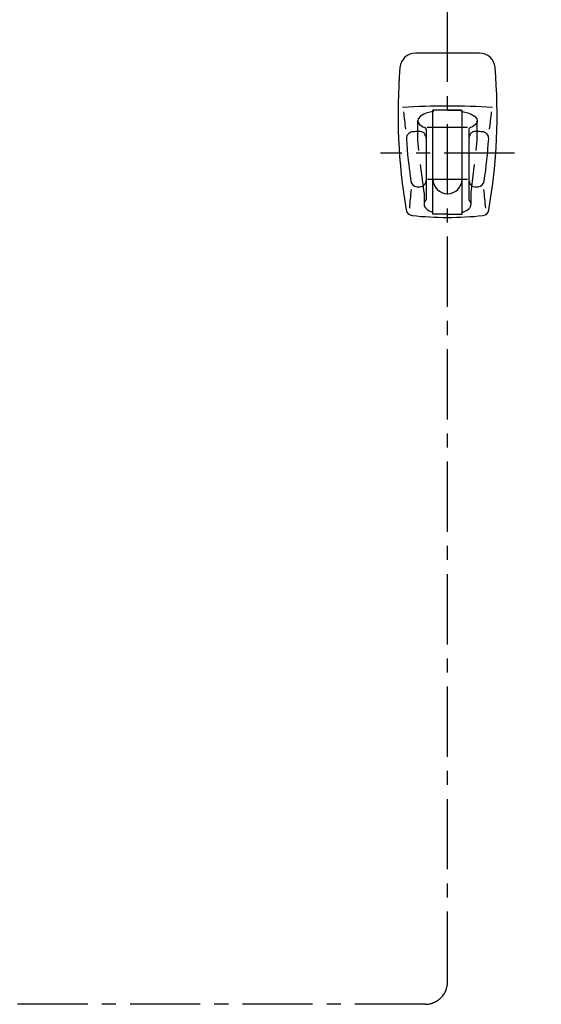
# Model space of a CAD drawing. Extents: x -1050 to 1050, y -742 to 742.
# Drawn here: x -232 to 0, y -407 to 31 of the extents above; entities that cross this region are included whole.
import ezdxf

# ---------------------------------------------------------------- set-up
doc = ezdxf.new("R2010")
doc.units = 0
doc.header["$LTSCALE"] = 25
for name, pattern in [('CENTER', [2, 1.25, -0.25, 0.25, -0.25]), ('CENTER-S', [2, 1.25, -0.25, 0.25, -0.25]), ('CONTINUOUS-F', [0]), ('DASHED-S', [0.75, 0.5, -0.25])]:
    doc.linetypes.add(name, pattern=pattern)
doc.layers.get('DEFPOINTS').update_dxf_attribs({"linetype": 'CONTINUOUS'})
doc.layers.add('027818', color=7, linetype='CONTINUOUS')
doc.layers.add('BALN', color=7, linetype='CONTINUOUS')

msp = doc.modelspace()

# ---------------------------------------------------------------- linework, layer by layer
at = {"layer": '027818', "color": 3, "linetype": 'CENTER'}
msp.add_line((-41.72562003, -396.55944733), (-41.72693346, 367.29978114), dxfattribs=at)
at = {"layer": '027818', "color": 2}
msp.add_line((-27.53426579, 16.27193863), (-55.91868325, 16.27193863), dxfattribs=at)
at = {"layer": '027818', "color": 2, "linetype": 'CONTINUOUS-F'}
for p, q in [((-54.75147452, -12.96299757), (-54.97647452, -13.83499757)), ((-53.71847452, -11.81499757), (-54.75147452, -12.96299757)), ((-52.26047452, -10.95499757), (-53.71847452, -11.81499757)), ((-50.76347452, -10.36199757), (-52.26047452, -10.95499757)), ((-49.40447452, -9.96499757), (-50.76347452, -10.36199757)), ((-48.22647452, -9.69699757), (-49.40447452, -9.96499757)), ((-41.72647452, -9.03099757), (-48.22647452, -9.03099757)), ((-48.22647452, -55.34399757), (-48.22647452, -9.03099757)), ((-48.22647452, -39.76799757), (-48.22647452, -10.03099757)), ((-36.22647452, -9.03099757), (-47.22647452, -9.03099757)), ((-41.72647452, -9.03099757), (-35.22647452, -9.03099757)), ((-35.22647452, -55.34399757), (-35.22647452, -9.03099757)), ((-35.22647452, -9.69699757), (-34.04847452, -9.96499757)), ((-35.22647452, -39.76799757), (-35.22647452, -10.03099757)), ((-34.04847452, -9.96499757), (-32.68947452, -10.36199757)), ((-32.68947452, -10.36199757), (-31.19247452, -10.95499757)), ((-31.19247452, -10.95499757), (-29.73447452, -11.81499757)), ((-29.73447452, -11.81499757), (-28.70147452, -12.96299757)), ((-28.70147452, -12.96299757), (-28.47647452, -13.83499757)), ((-54.97647452, -13.83499757), (-54.91947452, -14.27199757)), ((-54.91947452, -14.27199757), (-54.13747452, -15.49699757)), ((-54.13747452, -15.49699757), (-52.77147452, -16.45799757)), ((-52.77147452, -16.45799757), (-51.91547452, -16.86999757)), ((-30.68147452, -16.45799757), (-31.53747452, -16.86999757)), ((-29.31547452, -15.49699757), (-30.68147452, -16.45799757)), ((-28.53347452, -14.27199757), (-29.31547452, -15.49699757)), ((-28.47647452, -13.83499757), (-28.53347452, -14.27199757)), ((-51.22647452, -17.55899757), (-51.22647452, -21.56699757)), ((-51.22647452, -21.56699757), (-51.22647452, -48.83012488)), ((-32.22647452, -17.55899757), (-32.22647452, -21.56599757)), ((-32.22647452, -21.56599757), (-32.22647452, -48.83012488)), ((-41.72647452, -55.34399757), (-48.22647452, -55.34399757)), ((-41.72647452, -55.34399757), (-35.22647452, -55.34399757))]:
    msp.add_line(p, q, dxfattribs=at)
at = {"layer": '027818', "color": 3, "linetype": 'DASHED-S'}
for p, q in [((-54.97647452, -22.39099757), (-54.97647452, -13.83499757)), ((-28.47647452, -22.40599757), (-28.47647452, -13.83499757)), ((-52.19247452, -45.64599757), (-54.97647452, -22.39099757)), ((-31.26047452, -45.64599757), (-28.47647452, -22.39099757)), ((-52.19247452, -45.86299757), (-52.19247452, -50.93053482)), ((-31.26047452, -50.93053482), (-31.26047452, -45.86299757))]:
    msp.add_line(p, q, dxfattribs=at)
at = {"layer": '027818', "color": 3, "linetype": 'CENTER-S'}
for p, q in [((-32.87947452, -16.76799757), (-50.74347452, -16.76799757)), ((-11.99447452, -28.26799757), (-71.48947452, -28.26799757)), ((-50.64647452, -39.76799757), (-32.78147452, -39.76799757))]:
    msp.add_line(p, q, dxfattribs=at)
at = {"layer": '027818', "color": 2, "linetype": 'Continuous'}
for centre, start, end in [((-55.91868325, 9.27193863), 90, 175.2266848475), ((-27.53426579, 9.27193863), 4.7733151525, 90)]:
    msp.add_arc(centre, 7, start, end, dxfattribs=at)
at = {"layer": '027818', "color": 2, "linetype": 'CONTINUOUS-F'}
for centre, radius, start, end in [((186.23852548, -10.94899757), 250, 175.2266848475, 189.792), ((-269.69147452, -10.94899757), 250, 350.209, 4.7733151525), ((-41.72647452, -307.28445087), 300, 90, 93.825789061), ((-41.72647452, -307.28445087), 300, 86.174210939, 90.001), ((187.37752548, 15.65700243), 250, 185.843, 187.634), ((-47.22647452, -10.03099757), 1, 90, 180), ((-36.22647452, -10.03099757), 1, 0, 90), ((-270.83047452, 15.65700243), 250, 352.367, 354.158), ((-51.91547452, -17.55899757), 0.689, 0, 90), ((-31.53747452, -17.55899757), 0.689, 90, 180.001), ((-57.04747452, -21.69899757), 3, 92.958, 183.863), ((-41.72647452, -318.30299757), 300, 92.412, 92.958), ((-54.22647452, -21.56699757), 3, 0, 92.412), ((-29.22647452, -21.56599757), 3, 87.588, 180), ((-41.72647452, -318.30299757), 300, 87.043, 87.588), ((-26.40547452, -21.69899757), 3, 356.139, 87.043), ((189.39152548, -5.06299757), 250, 183.863, 188.17), ((-272.84447452, -5.06299757), 250, 351.832, 356.139), ((-55.10247452, -40.15799757), 3, 188.17, 264.78), ((-41.72647452, 106.23200243), 150, 264.779, 265.122), ((-54.22647452, -40.23599757), 3, 265.122, 0), ((-41.72647452, -39.76799757), 6.5, 180, 0), ((-29.22647452, -40.23599757), 3, 180, 274.878), ((-41.72647452, 106.23200243), 150, 274.878, 275.221), ((-28.35047452, -40.15799757), 3, 275.22, 351.832), ((190.47052548, -72.88199757), 250, 173.455, 175.37), ((-273.92347452, -72.88199757), 250, 4.631, 6.546), ((-57.16347452, -52.95499757), 3, 189.792, 263.972), ((-41.72647452, 93.23200243), 150, 263.972, 270), ((-41.72647452, 93.23200243), 150, 270, 276.028), ((-26.28947452, -52.95499757), 3, 276.028, 350.209)]:
    msp.add_arc(centre, radius, start, end, dxfattribs=at)
at = {"layer": '027818', "color": 2, "linetype": 'Continuous'}
for ratio, start_param, end_param in [(0.4782665054, 5.8501616628, 6.2831853072), (0.4386058383, 6.2831853072, 7.1838889065), (0.4386058383, 2.2408890543, 3.1415926536), (0.4782665054, 3.1415926536, 3.574616298)]:
    msp.add_ellipse((-41.72647452, -50.93053482), major_axis=(-10.466, 0), ratio=ratio, start_param=start_param, end_param=end_param, dxfattribs=at)
at = {"layer": 'BALN', "color": 3, "linetype": 'CENTER'}
msp.add_line((-51.72562003, -406.55946453), (-359.59069306, -406.55946453), dxfattribs=at)
msp.add_arc((-51.72562003, -396.55946453), 10, 270, 0.000098518, dxfattribs=at)
at = {"layer": 'DEFPOINTS'}
msp.add_point((0, 0), dxfattribs=at)

doc.saveas('drawing.dxf')
